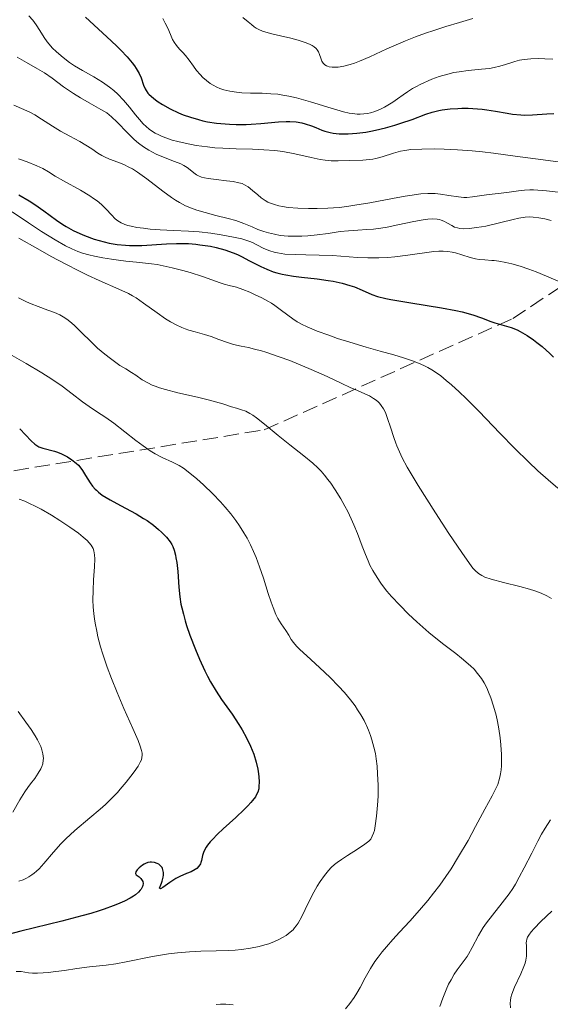
# Model space of a CAD drawing. Units: metres. Extents: x 678482 to 681961, y 4753887 to 4756290.
# Drawn here: x 678785 to 678846, y 4754986 to 4755099 of the extents above; entities that cross this region are included whole.
import ezdxf

# ---------------------------------------------------------------- set-up
doc = ezdxf.new("R2010")
doc.units = ezdxf.units.M
doc.header["$MEASUREMENT"] = 0
doc.linetypes.add('DGN Style 3', pattern=[2.435891, 1.739922, -0.695969])
for name, color, linetype, lineweight in [('Curva de nivel directora', 30, 'Continuous', 30), ('Curva de nivel intermedia', 30, 'Continuous', 0), ('Zona arbolada', 92, 'DGN Style 3', 0)]:
    doc.layers.add(name, color=color, linetype=linetype, lineweight=lineweight)

msp = doc.modelspace()

# ---------------------------------------------------------------- linework, layer by layer
at = {"layer": 'Curva de nivel directora', "color": 30, "linetype": 'Continuous', "lineweight": 30, "flags": 128}
for points, elevation in [([(678792.69, 4755099.2), (678795.16, 4755096.95), (678796.25, 4755095.91), (678796.76, 4755095.4), (678797.46, 4755094.65), (678798.06, 4755093.95), (678798.3, 4755093.62), (678798.52, 4755093.31), (678798.84, 4755092.74), (678799.07, 4755092.23), (678799.36, 4755091.41), (678799.55, 4755090.97), (678799.66, 4755090.78), (678799.85, 4755090.5), (678799.97, 4755090.37), (678800.25, 4755090.1), (678800.73, 4755089.71), (678801.02, 4755089.51), (678801.52, 4755089.19), (678802.41, 4755088.7), (678803.35, 4755088.25), (678803.87, 4755088.03), (678804.72, 4755087.73), (678805.65, 4755087.46), (678806.14, 4755087.34), (678806.65, 4755087.23), (678807.71, 4755087.06), (678808.2, 4755087.01), (678809.19, 4755086.93), (678809.95, 4755086.9), (678811.08, 4755086.91), (678811.65, 4755086.94), (678812.75, 4755087.02), (678814.78, 4755087.22), (678815.67, 4755087.26), (678816.08, 4755087.26), (678816.81, 4755087.21), (678817.46, 4755087.1), (678817.85, 4755087), (678818.57, 4755086.76), (678819.06, 4755086.55), (678819.73, 4755086.27), (678820.09, 4755086.14), (678820.7, 4755085.98), (678821.05, 4755085.92), (678821.74, 4755085.85), (678822.13, 4755085.84), (678822.74, 4755085.84), (678823.73, 4755085.9), (678824.79, 4755086.04), (678825.34, 4755086.13), (678825.89, 4755086.24), (678827.01, 4755086.51), (678828.1, 4755086.83), (678828.79, 4755087.05), (678830.06, 4755087.49), (678831.63, 4755088.07), (678832.35, 4755088.31), (678833.11, 4755088.5), (678833.52, 4755088.58), (678834.43, 4755088.69), (678835.31, 4755088.75), (678835.77, 4755088.76)], 1325), ([(678835.77, 4755088.76), (678836.48, 4755088.76), (678837.55, 4755088.7), (678838.08, 4755088.65), (678838.6, 4755088.58), (678839.62, 4755088.42), (678840.94, 4755088.19), (678841.57, 4755088.09), (678842.5, 4755088), (678842.95, 4755087.99), (678843.83, 4755088.02), (678845.5, 4755088.14), (678846.28, 4755088.16)], 1325), ([(678785.09, 4755078.87), (678786.26, 4755078.18), (678786.91, 4755077.76), (678787.93, 4755077.03), (678789.38, 4755075.96), (678790.13, 4755075.45), (678790.51, 4755075.22), (678791.28, 4755074.79), (678792.06, 4755074.42), (678792.59, 4755074.19), (678793.69, 4755073.8), (678794.84, 4755073.47), (678795.43, 4755073.34), (678796.34, 4755073.19), (678797.27, 4755073.09), (678797.74, 4755073.06), (678798.21, 4755073.05), (678799.17, 4755073.07), (678801.96, 4755073.26), (678803.1, 4755073.31), (678803.66, 4755073.31), (678804.49, 4755073.28), (678805.34, 4755073.21), (678805.79, 4755073.16), (678807.02, 4755072.97), (678807.67, 4755072.83), (678808.64, 4755072.57), (678809.6, 4755072.23), (678810.08, 4755072.03), (678810.55, 4755071.81), (678811.48, 4755071.32), (678812.76, 4755070.65), (678813.45, 4755070.34), (678814.19, 4755070.06), (678814.58, 4755069.94), (678815.2, 4755069.79), (678815.63, 4755069.7), (678816.51, 4755069.55), (678817.42, 4755069.43), (678819.21, 4755069.24), (678820.46, 4755069.08), (678821.04, 4755068.99), (678822.07, 4755068.76), (678822.96, 4755068.5), (678823.48, 4755068.32), (678824.36, 4755067.96), (678825.46, 4755067.47), (678826.13, 4755067.24), (678827.05, 4755067.01), (678827.63, 4755066.89), (678829.91, 4755066.51), (678833.45, 4755065.95), (678835.08, 4755065.64), (678835.79, 4755065.47), (678837.01, 4755065.13), (678838, 4755064.79), (678839.07, 4755064.38), (678839.53, 4755064.22), (678841.42, 4755063.67), (678842.08, 4755063.41), (678842.44, 4755063.23)], 1300), ([(678842.44, 4755063.23), (678843.22, 4755062.78), (678843.96, 4755062.27), (678844.35, 4755061.98), (678844.93, 4755061.5), (678845.81, 4755060.72), (678846.25, 4755060.3)], 1300), ([(678785.18, 4755052.08), (678786.49, 4755050.71), (678786.93, 4755050.33), (678787.16, 4755050.17), (678787.38, 4755050.04), (678787.81, 4755049.87), (678789.16, 4755049.55), (678789.4, 4755049.47), (678789.87, 4755049.28), (678790.34, 4755049.05), (678790.63, 4755048.89), (678791.16, 4755048.55), (678791.63, 4755048.18), (678791.89, 4755047.92), (678792.05, 4755047.74), (678792.36, 4755047.31), (678792.72, 4755046.74), (678793.24, 4755045.91), (678793.52, 4755045.52), (678793.8, 4755045.21), (678793.95, 4755045.06), (678794.19, 4755044.84), (678794.63, 4755044.52), (678795.52, 4755043.98), (678796.71, 4755043.34), (678798.5, 4755042.37), (678799.36, 4755041.85), (678799.76, 4755041.59), (678800.47, 4755041.08), (678801.07, 4755040.58), (678801.42, 4755040.26), (678801.97, 4755039.7), (678802.39, 4755039.17), (678802.58, 4755038.86), (678802.68, 4755038.65), (678802.84, 4755038.2), (678802.99, 4755037.66), (678803.06, 4755037.34), (678803.16, 4755036.79), (678803.26, 4755035.78), (678803.37, 4755034), (678803.49, 4755032.89), (678803.63, 4755032.05), (678803.73, 4755031.6), (678803.9, 4755030.89), (678804.11, 4755030.13), (678804.27, 4755029.6), (678804.64, 4755028.5), (678805.28, 4755026.84), (678805.74, 4755025.76)], 1275), ([(678805.74, 4755025.76), (678806.37, 4755024.41), (678806.68, 4755023.8), (678807.01, 4755023.17), (678807.66, 4755022.08), (678808.28, 4755021.15), (678809.47, 4755019.47), (678810.25, 4755018.29), (678810.62, 4755017.67), (678811.14, 4755016.74), (678811.59, 4755015.8), (678811.79, 4755015.33), (678811.96, 4755014.87), (678812.23, 4755013.98), (678812.41, 4755013.15), (678812.49, 4755012.63), (678812.53, 4755012.3), (678812.56, 4755011.7), (678812.55, 4755011.17), (678812.52, 4755010.92), (678812.42, 4755010.55), (678812.25, 4755010.18), (678812.14, 4755009.99), (678811.83, 4755009.57), (678811.64, 4755009.34), (678811.29, 4755008.97), (678810.87, 4755008.56), (678809.89, 4755007.64), (678808.47, 4755006.35), (678807.8, 4755005.72), (678807.22, 4755005.12), (678806.98, 4755004.85), (678806.68, 4755004.47), (678806.53, 4755004.23), (678806.29, 4755003.81), (678806.21, 4755003.63), (678806.1, 4755003.29), (678805.98, 4755002.73), (678805.92, 4755002.5), (678805.86, 4755002.34), (678805.67, 4755002.05), (678805.43, 4755001.81), (678805.24, 4755001.67), (678804.81, 4755001.43), (678804.28, 4755001.22), (678803.49, 4755000.89), (678803.05, 4755000.66), (678802.34, 4755000.2), (678801.54, 4754999.63), (678801.28, 4754999.48), (678801.18, 4754999.55), (678801.24, 4754999.74), (678801.39, 4755000.13), (678801.47, 4755000.35), (678801.59, 4755000.81), (678801.62, 4755001.04), (678801.62, 4755001.36), (678801.57, 4755001.66), (678801.52, 4755001.8), (678801.46, 4755001.92), (678801.29, 4755002.12), (678801.08, 4755002.28), (678800.92, 4755002.37), (678800.59, 4755002.48), (678800.25, 4755002.53), (678800.09, 4755002.53), (678799.83, 4755002.48), (678799.56, 4755002.38), (678799.42, 4755002.3), (678799.22, 4755002.18), (678798.84, 4755001.87), (678798.61, 4755001.63), (678798.45, 4755001.4), (678798.42, 4755001.22), (678798.49, 4755001.09), (678798.84, 4755000.84), (678799.04, 4755000.66), (678799.2, 4755000.44), (678799.25, 4755000.32), (678799.29, 4755000.1), (678799.27, 4754999.86), (678799.23, 4754999.73), (678799.09, 4754999.45), (678798.98, 4754999.31), (678798.76, 4754999.08), (678798.41, 4754998.8), (678798.2, 4754998.65), (678797.83, 4754998.42), (678797.16, 4754998.08), (678796.35, 4754997.71), (678795.89, 4754997.53), (678794.84, 4754997.15), (678794.26, 4754996.96), (678793.31, 4754996.66), (678792.27, 4754996.37), (678789.99, 4754995.77), (678785.31, 4754994.62), (678783.28, 4754994.1)], 1275)]:
    msp.add_lwpolyline(points, dxfattribs=dict(at, elevation=elevation))
at = {"layer": 'Curva de nivel intermedia', "color": 30, "linetype": 'Continuous', "lineweight": 0, "flags": 128}
for points, elevation in [([(678786.22, 4755099.34), (678786.68, 4755098.83), (678787.06, 4755098.32), (678787.5, 4755097.64), (678787.98, 4755096.85), (678788.32, 4755096.37), (678788.55, 4755096.08), (678788.91, 4755095.68), (678789.39, 4755095.23), (678790.14, 4755094.57), (678790.88, 4755094), (678791.45, 4755093.62), (678792.35, 4755093.09), (678793.68, 4755092.35), (678794.67, 4755091.74), (678795.45, 4755091.19), (678795.94, 4755090.8), (678796.39, 4755090.38), (678797.05, 4755089.69), (678797.73, 4755088.88), (678798.44, 4755088.01), (678798.9, 4755087.46), (678799.32, 4755086.99), (678799.63, 4755086.69), (678800, 4755086.39), (678800.37, 4755086.12), (678800.67, 4755085.93), (678801.08, 4755085.72), (678801.41, 4755085.57), (678801.9, 4755085.38), (678802.64, 4755085.13), (678803.26, 4755084.95), (678804.1, 4755084.76), (678805.35, 4755084.52), (678806.65, 4755084.34), (678807.52, 4755084.25), (678808.42, 4755084.2), (678809.96, 4755084.13), (678811.81, 4755084.08), (678813.1, 4755084.02), (678814.37, 4755083.92), (678815.3, 4755083.8), (678816.65, 4755083.54), (678818.51, 4755083.12), (678819.57, 4755082.89), (678820.13, 4755082.81), (678820.82, 4755082.75), (678821.6, 4755082.74), (678822.86, 4755082.78), (678824.43, 4755082.84), (678825.21, 4755082.9), (678825.56, 4755082.94), (678825.92, 4755083.02), (678826.63, 4755083.21), (678827.93, 4755083.63), (678828.74, 4755083.86), (678829.22, 4755083.95), (678829.93, 4755084.03), (678831.17, 4755084.1), (678832.58, 4755084.12), (678833.73, 4755084.1), (678835.27, 4755084.02), (678836.95, 4755083.89), (678838.12, 4755083.77), (678839.4, 4755083.62), (678841.86, 4755083.28), (678845.62, 4755082.77), (678847.88, 4755082.49)], 1320), ([(678801.57, 4755099.02), (678801.84, 4755098.51), (678802.11, 4755097.94), (678802.42, 4755097.19), (678802.66, 4755096.64), (678802.85, 4755096.32), (678803.12, 4755095.94), (678803.46, 4755095.54), (678803.85, 4755095.13), (678804.14, 4755094.81), (678804.55, 4755094.27), (678805.05, 4755093.58), (678805.42, 4755093.1), (678805.82, 4755092.62), (678806.14, 4755092.29), (678806.55, 4755091.93), (678806.98, 4755091.6), (678807.32, 4755091.39), (678807.74, 4755091.17), (678808.08, 4755091.02), (678808.53, 4755090.88), (678809.23, 4755090.71), (678809.98, 4755090.59), (678810.59, 4755090.54), (678811.6, 4755090.5), (678812.93, 4755090.48), (678813.91, 4755090.43), (678814.72, 4755090.36), (678815.29, 4755090.28), (678815.97, 4755090.16), (678816.83, 4755089.97), (678818.44, 4755089.51), (678820.83, 4755088.76), (678822.23, 4755088.36), (678822.86, 4755088.21), (678823.26, 4755088.15), (678823.77, 4755088.1), (678824.12, 4755088.08), (678824.56, 4755088.11), (678824.98, 4755088.16), (678825.31, 4755088.23), (678825.79, 4755088.39), (678826.44, 4755088.65), (678826.92, 4755088.88), (678827.3, 4755089.11), (678827.85, 4755089.46), (678828.4, 4755089.86), (678829.04, 4755090.31), (678829.54, 4755090.65), (678830.13, 4755091.02), (678830.57, 4755091.27), (678831, 4755091.48), (678832.34, 4755092.09), (678833.18, 4755092.38), (678834.17, 4755092.68), (678834.85, 4755092.84), (678835.44, 4755092.94), (678836.49, 4755093.08), (678838.02, 4755093.23), (678838.94, 4755093.33), (678839.45, 4755093.42), (678840.09, 4755093.57), (678840.74, 4755093.76), (678841.38, 4755093.97), (678841.82, 4755094.11), (678842.37, 4755094.25), (678842.88, 4755094.34), (678843.66, 4755094.41), (678844.56, 4755094.44), (678845.26, 4755094.43), (678846.15, 4755094.38)], 1330), ([(678810.72, 4755099.16), (678811.32, 4755098.65), (678811.69, 4755098.33), (678812.01, 4755098.08), (678812.23, 4755097.92), (678812.53, 4755097.76), (678812.95, 4755097.58), (678813.34, 4755097.45), (678814.02, 4755097.27), (678815, 4755097.04), (678816.2, 4755096.77), (678817.05, 4755096.55), (678817.85, 4755096.29), (678818.32, 4755096.11), (678818.63, 4755095.95), (678818.85, 4755095.8), (678819.08, 4755095.6), (678819.22, 4755095.43), (678819.36, 4755095.2), (678819.48, 4755094.92), (678819.62, 4755094.51), (678819.76, 4755094.14)], 1335), ([(678819.76, 4755094.14), (678819.9, 4755093.93), (678820.08, 4755093.75), (678820.26, 4755093.63), (678820.38, 4755093.58), (678820.59, 4755093.52), (678820.91, 4755093.47), (678821.2, 4755093.45), (678821.6, 4755093.47), (678822.25, 4755093.58), (678822.98, 4755093.76), (678823.49, 4755093.93), (678824.07, 4755094.15), (678825.24, 4755094.66), (678827.19, 4755095.55), (678828.5, 4755096.14), (678829.32, 4755096.49), (678830.45, 4755096.92), (678831.59, 4755097.34), (678832.56, 4755097.67), (678833.93, 4755098.11), (678835.48, 4755098.57), (678837, 4755099.02)], 1335), ([(678784.91, 4755094.59), (678785.95, 4755093.98), (678787.23, 4755093.26), (678788.01, 4755092.81), (678788.88, 4755092.22), (678790.21, 4755091.23), (678791.35, 4755090.44), (678792.12, 4755089.95), (678793.11, 4755089.37), (678794.47, 4755088.63), (678795.13, 4755088.23), (678795.42, 4755088.02), (678795.7, 4755087.78), (678796.32, 4755087.18), (678797.5, 4755085.95), (678798.28, 4755085.19), (678798.76, 4755084.78), (678799.35, 4755084.36), (678799.95, 4755083.97), (678800.36, 4755083.74), (678800.81, 4755083.53), (678801.65, 4755083.18), (678802.89, 4755082.69), (678803.61, 4755082.4), (678803.96, 4755082.23), (678804.33, 4755082), (678804.69, 4755081.73), (678805.1, 4755081.37), (678805.42, 4755081.14), (678805.64, 4755081.02), (678805.96, 4755080.89), (678806.34, 4755080.79), (678806.73, 4755080.72), (678807.64, 4755080.6), (678808.83, 4755080.47), (678809.6, 4755080.37), (678810.23, 4755080.25), (678810.64, 4755080.14), (678810.91, 4755080.01), (678811.31, 4755079.76), (678811.82, 4755079.36), (678812.41, 4755078.86), (678812.82, 4755078.53), (678813.25, 4755078.23), (678813.58, 4755078.04), (678813.86, 4755077.92), (678814.32, 4755077.75), (678814.83, 4755077.61), (678815.25, 4755077.52), (678815.9, 4755077.43), (678817, 4755077.33), (678818.23, 4755077.28), (678819.2, 4755077.28), (678820.44, 4755077.33), (678821.74, 4755077.43), (678822.61, 4755077.52), (678823.53, 4755077.66), (678825.25, 4755077.95), (678827.81, 4755078.44), (678829.27, 4755078.71), (678829.81, 4755078.8), (678831.06, 4755078.96), (678831.86, 4755079.02), (678832.26, 4755079.02), (678832.69, 4755079.01), (678833.33, 4755078.94), (678834.28, 4755078.8), (678835.36, 4755078.63), (678835.98, 4755078.57), (678836.34, 4755078.56), (678836.99, 4755078.63), (678838.59, 4755078.86), (678840.9, 4755079.14), (678842.24, 4755079.32), (678842.94, 4755079.4), (678843.55, 4755079.42), (678843.97, 4755079.42), (678844.45, 4755079.39), (678845.44, 4755079.3), (678847.14, 4755079.11)], 1315), ([(678784.51, 4755089.11), (678785.65, 4755088.63), (678786.42, 4755088.28), (678786.9, 4755088.01), (678787.69, 4755087.52), (678788.93, 4755086.72), (678789.85, 4755086.16), (678790.92, 4755085.56), (678792.07, 4755084.95), (678792.76, 4755084.56), (678793.43, 4755084.12)], 1310), ([(678793.43, 4755084.12), (678794.11, 4755083.63), (678794.57, 4755083.35), (678794.89, 4755083.19), (678795.47, 4755082.95), (678796.41, 4755082.6), (678797.09, 4755082.32), (678797.68, 4755082.04), (678798.1, 4755081.82), (678798.65, 4755081.47), (678799.71, 4755080.69), (678801.54, 4755079.28), (678802.54, 4755078.55), (678803, 4755078.24), (678803.45, 4755077.97), (678804.14, 4755077.62), (678804.82, 4755077.32), (678805.43, 4755077.11), (678806.38, 4755076.83), (678807.63, 4755076.51), (678809.01, 4755076.17), (678809.91, 4755075.91), (678810.81, 4755075.58), (678811.76, 4755075.19), (678812.43, 4755074.91), (678813.12, 4755074.66), (678813.65, 4755074.5), (678814.31, 4755074.35), (678814.98, 4755074.22), (678815.43, 4755074.17), (678815.9, 4755074.13), (678816.65, 4755074.12), (678817.45, 4755074.13), (678818.16, 4755074.17), (678819.21, 4755074.28), (678820.46, 4755074.45), (678821.83, 4755074.65), (678822.79, 4755074.76), (678823.88, 4755074.82), (678824.91, 4755074.88), (678825.67, 4755074.94), (678826.51, 4755075.05), (678827.23, 4755075.17), (678828.44, 4755075.41), (678830.27, 4755075.8), (678831.33, 4755076), (678831.86, 4755076.07), (678832.44, 4755076.1), (678832.93, 4755076.08), (678833.21, 4755076.02), (678833.41, 4755075.96), (678833.7, 4755075.84), (678834.13, 4755075.62), (678834.6, 4755075.35), (678834.93, 4755075.18), (678835.26, 4755075.07), (678835.53, 4755075.01), (678835.94, 4755074.99), (678836.64, 4755075.02), (678837.43, 4755075.11), (678837.99, 4755075.19), (678838.5, 4755075.29), (678840.23, 4755075.69), (678841.63, 4755076.04), (678842.28, 4755076.18), (678843.02, 4755076.3), (678843.51, 4755076.34), (678843.92, 4755076.32), (678844.56, 4755076.24), (678845.25, 4755076.11), (678845.97, 4755075.93)], 1310), ([(678785.03, 4755082.99), (678786.03, 4755082.63), (678787.14, 4755082.18), (678787.81, 4755081.86), (678788.47, 4755081.49), (678789.24, 4755081.01), (678790.2, 4755080.46), (678792.13, 4755079.39), (678793.19, 4755078.76), (678793.64, 4755078.46), (678794.03, 4755078.18), (678794.54, 4755077.74), (678795.06, 4755077.24), (678795.67, 4755076.57), (678796.11, 4755076.13), (678796.4, 4755075.9), (678796.78, 4755075.67), (678797.22, 4755075.48), (678797.54, 4755075.36), (678797.92, 4755075.27), (678798.59, 4755075.14), (678799.35, 4755075.03), (678800.09, 4755074.95), (678801.26, 4755074.86), (678802.76, 4755074.79), (678804.49, 4755074.7), (678805.73, 4755074.61), (678807.06, 4755074.47), (678808.23, 4755074.29), (678809.65, 4755074.02), (678810.58, 4755073.82), (678811.05, 4755073.69), (678811.49, 4755073.53), (678811.8, 4755073.41), (678812.3, 4755073.16), (678813.12, 4755072.73), (678813.79, 4755072.45), (678814.3, 4755072.3), (678814.67, 4755072.22), (678815.11, 4755072.14), (678815.53, 4755072.09), (678816.69, 4755072.03), (678817.9, 4755071.98), (678820.98, 4755071.91), (678823.81, 4755071.71), (678825, 4755071.65), (678826.25, 4755071.66), (678827.28, 4755071.71), (678828.11, 4755071.77), (678829.59, 4755071.95), (678832.03, 4755072.31), (678832.57, 4755072.37), (678833.14, 4755072.42), (678833.62, 4755072.42), (678834.15, 4755072.38), (678834.64, 4755072.31), (678835.04, 4755072.22), (678835.77, 4755071.99), (678836.7, 4755071.7), (678837.31, 4755071.54), (678837.73, 4755071.48), (678838.4, 4755071.42), (678839.19, 4755071.35), (678839.46, 4755071.33), (678839.99, 4755071.26), (678840.79, 4755071.13), (678841.46, 4755070.97), (678842.43, 4755070.69), (678843.43, 4755070.37), (678844.26, 4755070.06), (678845.46, 4755069.57), (678846.97, 4755068.9)], 1305), ([(678784.31, 4755076.91), (678786.18, 4755075.64), (678787.66, 4755074.68), (678789.22, 4755073.72), (678790.43, 4755073.02), (678791.14, 4755072.67), (678791.83, 4755072.38), (678792.38, 4755072.19), (678793.1, 4755071.99), (678793.74, 4755071.84), (678794.69, 4755071.66), (678795.7, 4755071.49), (678796.48, 4755071.38), (678797.34, 4755071.28), (678798.54, 4755071.15), (678800.26, 4755070.97), (678800.91, 4755070.89), (678802.64, 4755070.51), (678803.84, 4755070.2), (678804.69, 4755069.96), (678806.08, 4755069.51), (678808.13, 4755068.8), (678808.57, 4755068.65), (678809.14, 4755068.5), (678809.98, 4755068.28), (678810.69, 4755068.05), (678811.5, 4755067.73), (678812.13, 4755067.44), (678812.87, 4755067.08), (678813.56, 4755066.7), (678813.98, 4755066.45), (678814.37, 4755066.2), (678814.99, 4755065.76), (678815.85, 4755065.11), (678816.43, 4755064.68), (678816.92, 4755064.35), (678817.08, 4755064.25), (678817.4, 4755064.06), (678818.07, 4755063.75), (678819.21, 4755063.28), (678820.53, 4755062.79), (678821.55, 4755062.44), (678822.95, 4755061.99), (678824.82, 4755061.42), (678826.42, 4755060.97), (678827.99, 4755060.54), (678829.07, 4755060.22), (678830.11, 4755059.87), (678830.81, 4755059.6), (678831.43, 4755059.32), (678831.87, 4755059.1), (678832.31, 4755058.84), (678832.73, 4755058.58), (678833.34, 4755058.15), (678833.98, 4755057.64), (678834.58, 4755057.13), (678835.44, 4755056.34), (678836.26, 4755055.55), (678837.74, 4755054.06), (678840.12, 4755051.61)], 1295), ([(678785.1, 4755073.89), (678787.24, 4755072.68), (678788.77, 4755071.82), (678790.46, 4755070.92), (678791.96, 4755070.15), (678792.93, 4755069.68), (678794.29, 4755069.06), (678796.54, 4755068.07), (678797.64, 4755067.56), (678798.09, 4755067.32), (678798.51, 4755067.06), (678799.34, 4755066.48), (678800.89, 4755065.36), (678801.87, 4755064.68), (678802.43, 4755064.34), (678803.08, 4755064), (678803.71, 4755063.69), (678804.11, 4755063.52), (678804.51, 4755063.39), (678805.24, 4755063.17), (678806.32, 4755062.87), (678807.09, 4755062.64), (678807.96, 4755062.33), (678808.94, 4755061.96), (678809.65, 4755061.75), (678810.5, 4755061.56), (678811.37, 4755061.38), (678812.06, 4755061.22), (678812.85, 4755061.01), (678813.34, 4755060.86), (678814.88, 4755060.33), (678816.07, 4755059.9), (678818.52, 4755058.89), (678820.36, 4755058.07), (678822.02, 4755057.29), (678823, 4755056.83), (678823.82, 4755056.48), (678824.65, 4755056.11), (678825.18, 4755055.85), (678825.67, 4755055.57), (678825.96, 4755055.37), (678826.17, 4755055.2), (678826.33, 4755055.04), (678826.55, 4755054.76), (678826.81, 4755054.37), (678827.01, 4755053.95), (678827.27, 4755053.26), (678827.59, 4755052.29), (678827.97, 4755051.12), (678828.2, 4755050.44), (678828.31, 4755050.16), (678828.62, 4755049.45), (678828.94, 4755048.78), (678829.52, 4755047.72), (678830.77, 4755045.63), (678832.73, 4755042.48), (678834.26, 4755040.13), (678835.74, 4755037.93), (678836.63, 4755036.67), (678837.03, 4755036.17), (678837.29, 4755035.89), (678837.66, 4755035.56), (678838.04, 4755035.3), (678838.4, 4755035.13), (678839.12, 4755034.89), (678840.54, 4755034.51), (678842.39, 4755034.05), (678843.51, 4755033.74), (678844.11, 4755033.55), (678844.83, 4755033.28), (678845.48, 4755032.98), (678846, 4755032.7)], 1290), ([(678785.05, 4755067.07), (678785.96, 4755066.62), (678786.48, 4755066.39), (678787.28, 4755066.08), (678788.41, 4755065.67), (678789.15, 4755065.4), (678789.77, 4755065.12), (678790.17, 4755064.9), (678790.58, 4755064.63), (678790.9, 4755064.39), (678791.41, 4755063.95), (678792.26, 4755063.13), (678793.31, 4755062.08), (678794.09, 4755061.33), (678794.92, 4755060.62), (678795.55, 4755060.12), (678796.02, 4755059.78), (678796.65, 4755059.35), (678797.32, 4755058.94), (678797.97, 4755058.54), (678798.47, 4755058.22), (678799.2, 4755057.71), (678799.83, 4755057.34), (678800.33, 4755057.1), (678800.69, 4755056.96), (678801.17, 4755056.79), (678801.85, 4755056.58), (678803.27, 4755056.22), (678805.53, 4755055.7), (678806.89, 4755055.38), (678807.59, 4755055.2), (678808.43, 4755054.95), (678809.4, 4755054.62), (678809.97, 4755054.44), (678810.57, 4755054.28), (678811.04, 4755054.11), (678811.5, 4755053.86), (678811.85, 4755053.64), (678812.27, 4755053.34), (678813.18, 4755052.61), (678814.76, 4755051.33), (678816.07, 4755050.28), (678817.67, 4755049.02), (678818.7, 4755048.17), (678819.29, 4755047.62), (678819.65, 4755047.25), (678820.05, 4755046.8), (678820.44, 4755046.31), (678820.77, 4755045.87), (678821.28, 4755045.11), (678821.92, 4755044.07), (678822.38, 4755043.26), (678822.71, 4755042.62), (678823.11, 4755041.79), (678823.41, 4755041.12), (678823.81, 4755040.11), (678824.36, 4755038.67), (678824.73, 4755037.7), (678825.03, 4755036.99), (678825.25, 4755036.51), (678825.58, 4755035.9), (678826.07, 4755035.08), (678826.5, 4755034.43), (678826.8, 4755034.02), (678827.19, 4755033.53), (678827.72, 4755032.91), (678828.65, 4755031.92), (678829.67, 4755030.89), (678830.61, 4755030.02), (678831.99, 4755028.81), (678833.56, 4755027.54), (678835.06, 4755026.38), (678835.73, 4755025.86), (678836.75, 4755025), (678837.17, 4755024.6), (678837.56, 4755024.12), (678838, 4755023.53), (678838.31, 4755023.03), (678838.61, 4755022.45), (678838.82, 4755021.98), (678839.07, 4755021.34), (678839.4, 4755020.37), (678839.68, 4755019.35), (678839.85, 4755018.62), (678840, 4755017.76), (678840.14, 4755016.73), (678840.22, 4755015.93), (678840.3, 4755014.84), (678840.31, 4755014.03), (678840.3, 4755013.56), (678840.26, 4755013.07), (678840.2, 4755012.62), (678840.12, 4755012.26), (678840.01, 4755011.83)], 1285), ([(678784.04, 4755060.63), (678785.93, 4755059.56), (678787.71, 4755058.51), (678788.84, 4755057.79), (678790.02, 4755056.99), (678791.2, 4755056.11), (678792.38, 4755055.2), (678793.12, 4755054.64), (678793.96, 4755054.08), (678795.02, 4755053.4), (678795.95, 4755052.73), (678797.22, 4755051.75), (678798.47, 4755050.77), (678799.29, 4755050.15), (678800.1, 4755049.59), (678800.67, 4755049.24), (678801.48, 4755048.82), (678802.65, 4755048.28), (678803.41, 4755047.89), (678803.9, 4755047.58), (678804.64, 4755047.04), (678805.44, 4755046.39), (678806.19, 4755045.7), (678807.28, 4755044.64), (678808.15, 4755043.73), (678808.7, 4755043.12), (678809.32, 4755042.37), (678809.91, 4755041.6), (678810.33, 4755041), (678810.83, 4755040.2), (678811.19, 4755039.58), (678811.57, 4755038.83), (678811.93, 4755038.06), (678812.22, 4755037.36), (678812.61, 4755036.31), (678813.06, 4755035), (678813.62, 4755033.25), (678813.95, 4755032.27), (678814.16, 4755031.66), (678814.48, 4755030.86), (678814.72, 4755030.41), (678815.1, 4755029.77), (678815.61, 4755029.03), (678815.96, 4755028.48), (678816.25, 4755028.01), (678816.5, 4755027.66), (678816.86, 4755027.24), (678817.22, 4755026.87), (678818.01, 4755026.13), (678819.49, 4755024.78), (678820.69, 4755023.64), (678821.66, 4755022.66), (678822.32, 4755021.93), (678823.02, 4755021.08), (678823.54, 4755020.4), (678823.84, 4755019.96), (678824.19, 4755019.39), (678824.57, 4755018.72), (678824.78, 4755018.32), (678824.87, 4755018.15), (678825.09, 4755017.63), (678825.32, 4755017.03), (678825.48, 4755016.53), (678825.71, 4755015.66), (678825.87, 4755014.94)], 1280), ([(678840.12, 4755051.61), (678841.84, 4755049.85), (678843.4, 4755048.31), (678844.45, 4755047.3), (678845.62, 4755046.25), (678846.74, 4755045.3)], 1295), ([(678785.12, 4755044.06), (678785.78, 4755043.8), (678786.31, 4755043.57), (678786.95, 4755043.26), (678787.62, 4755042.9), (678788.8, 4755042.2), (678789.79, 4755041.59), (678790.9, 4755040.85), (678791.9, 4755040.15), (678792.45, 4755039.71), (678792.88, 4755039.32), (678793.14, 4755039.06), (678793.35, 4755038.8), (678793.48, 4755038.58), (678793.57, 4755038.41), (678793.67, 4755038.12), (678793.75, 4755037.69), (678793.78, 4755037.22), (678793.74, 4755036.3), (678793.63, 4755034.81), (678793.57, 4755033.61), (678793.56, 4755032.51), (678793.59, 4755031.73), (678793.66, 4755030.92), (678793.72, 4755030.37), (678793.8, 4755029.87), (678793.99, 4755028.93), (678794.13, 4755028.3), (678794.42, 4755027.17), (678794.69, 4755026.31), (678795.19, 4755024.83), (678795.69, 4755023.52), (678796.33, 4755021.95), (678797.11, 4755020.12), (678798.13, 4755017.82), (678798.72, 4755016.44), (678798.97, 4755015.8), (678799.12, 4755015.28), (678799.18, 4755014.98), (678799.2, 4755014.78), (678799.17, 4755014.51), (678799.1, 4755014.22), (678798.98, 4755013.95), (678798.72, 4755013.49), (678798.29, 4755012.86), (678797.91, 4755012.36), (678797.37, 4755011.68), (678796.68, 4755010.87), (678796.36, 4755010.51), (678795.61, 4755009.73), (678795, 4755009.13), (678794.38, 4755008.58), (678793.22, 4755007.59), (678791.5, 4755006.14), (678790.46, 4755005.2), (678789.89, 4755004.62), (678789.06, 4755003.68), (678787.94, 4755002.37), (678787.39, 4755001.76), (678787.12, 4755001.5), (678786.84, 4755001.26), (678786.58, 4755001.07), (678786.22, 4755000.84), (678785.94, 4755000.69), (678785.56, 4755000.52), (678785.07, 4755000.35)], 1270), ([(678785.01, 4755019.77), (678785.9, 4755018.55), (678786.49, 4755017.7), (678786.95, 4755016.98), (678787.22, 4755016.51), (678787.45, 4755016.05), (678787.58, 4755015.74), (678787.72, 4755015.36), (678787.83, 4755014.92), (678787.88, 4755014.66), (678787.89, 4755014.38), (678787.88, 4755014.18), (678787.81, 4755013.78), (678787.72, 4755013.46), (678787.59, 4755013.19), (678787.31, 4755012.7), (678786.9, 4755012.1), (678786.43, 4755011.49), (678786.1, 4755011.06), (678785.77, 4755010.58), (678785.19, 4755009.64), (678784.39, 4755008.24)], 1265), ([(678825.87, 4755014.94), (678825.96, 4755014.34), (678826.06, 4755013.5), (678826.13, 4755012.62), (678826.18, 4755011.33), (678826.17, 4755010.07), (678826.12, 4755009.06), (678826.01, 4755007.78), (678825.86, 4755006.68), (678825.76, 4755006.15), (678825.67, 4755005.84), (678825.51, 4755005.48), (678825.33, 4755005.16), (678825.12, 4755004.94), (678824.68, 4755004.59), (678823.82, 4755004), (678822.69, 4755003.29), (678821.98, 4755002.83), (678821.5, 4755002.49), (678821.19, 4755002.25), (678820.83, 4755001.93), (678820.51, 4755001.58), (678820.04, 4755000.99), (678819.56, 4755000.31), (678819.22, 4754999.78), (678818.81, 4754999.08), (678818.21, 4754997.92), (678817.44, 4754996.32), (678817.03, 4754995.55), (678816.82, 4754995.23), (678816.63, 4754995), (678816.45, 4754994.8), (678816.13, 4754994.5), (678815.66, 4754994.15), (678815.26, 4754993.89), (678814.89, 4754993.7), (678814.32, 4754993.44), (678813.68, 4754993.2), (678813.21, 4754993.05), (678812.57, 4754992.88), (678811.6, 4754992.69), (678810.56, 4754992.54), (678809.84, 4754992.46), (678809.06, 4754992.43), (678807.67, 4754992.38), (678805.9, 4754992.34), (678804.6, 4754992.28), (678803.24, 4754992.17), (678802.2, 4754992.04), (678800.38, 4754991.72), (678797.37, 4754991.11), (678796.19, 4754990.88), (678795.08, 4754990.74), (678793.16, 4754990.54), (678791.7, 4754990.35), (678790.29, 4754990.14), (678789.32, 4754990), (678788.45, 4754989.9), (678787.86, 4754989.85), (678787.23, 4754989.83), (678786.66, 4754989.84), (678786.18, 4754989.88), (678785.35, 4754990), (678784.79, 4754990.03)], 1280), ([(678840.01, 4755011.83), (678839.96, 4755011.69), (678839.86, 4755011.42), (678839.62, 4755010.89), (678839.22, 4755010.11), (678838.39, 4755008.57), (678837.34, 4755006.6), (678836.47, 4755005), (678835.39, 4755003.16), (678834.52, 4755001.75), (678833.94, 4755000.88), (678833.24, 4754999.9), (678832.52, 4754998.96), (678831.87, 4754998.15), (678830.9, 4754997.03), (678829.81, 4754995.79), (678828.64, 4754994.52), (678827.86, 4754993.66), (678827.13, 4754992.82), (678826.65, 4754992.25), (678826.19, 4754991.66), (678825.82, 4754991.15), (678825.32, 4754990.36), (678824.71, 4754989.3), (678824.11, 4754988.18), (678823.74, 4754987.52), (678823.43, 4754987.03), (678822.95, 4754986.37), (678822.45, 4754985.75)], 1285), ([(678845.92, 4755007.38), (678845.31, 4755006.42), (678844.89, 4755005.71), (678844.47, 4755004.94), (678843.76, 4755003.56), (678842.9, 4755001.89), (678842.33, 4755000.81), (678841.88, 4755000.01), (678841.58, 4754999.5), (678841.17, 4754998.9), (678840.39, 4754997.87), (678839.25, 4754996.47), (678838.57, 4754995.59), (678838.19, 4754995.04), (678837.67, 4754994.12), (678836.95, 4754992.76), (678836.54, 4754992.01), (678836.37, 4754991.73), (678835.81, 4754990.97), (678835.22, 4754990.22), (678834.89, 4754989.72), (678834.52, 4754989.08), (678834.25, 4754988.57), (678833.96, 4754987.93), (678833.58, 4754986.98), (678833.24, 4754986.01)], 1290), ([(678846.04, 4754996.93), (678844.81, 4754995.73), (678844.04, 4754994.95), (678843.7, 4754994.56), (678843.42, 4754994.16)], 1295), ([(678843.42, 4754994.16), (678843.28, 4754993.94), (678843.19, 4754993.7), (678843.14, 4754993.49), (678843.12, 4754993.3), (678843.14, 4754992.95), (678843.17, 4754992.31), (678843.16, 4754991.78), (678843.08, 4754991.3), (678843, 4754990.96), (678842.87, 4754990.58), (678842.51, 4754989.76), (678841.8, 4754988.23), (678841.46, 4754987.43), (678841.36, 4754987.06), (678841.31, 4754986.7), (678841.3, 4754986.39), (678841.34, 4754985.86)], 1295), ([(678809.61, 4754986.22), (678808.78, 4754986.27), (678808.15, 4754986.28), (678807.65, 4754986.25)], 1285)]:
    msp.add_lwpolyline(points, dxfattribs=dict(at, elevation=elevation))
at = {"layer": 'Zona arbolada', "color": 92, "linetype": 'DGN Style 3', "lineweight": 0}
for points in [[(678771.13, 4755043.81, 1259.87), (678779.7, 4755046.52, 1283.15), (678813.16, 4755051.98, 1297.12), (678841.6, 4755064.72, 1315.75), (678870.74, 4755084.02, 1329.72), (678902.6, 4755087.82, 1339.03), (678940.85, 4755100.72, 1357.66)], [(678691.44, 4755003.33, 1213.89), (678719.68, 4755003.55, 1234.68), (678716.9, 4755025.38, 1241.44), (678727.99, 4755028.84, 1245.89), (678771.13, 4755043.81, 1259.87), (678779.7, 4755046.52, 1283.15), (678813.16, 4755051.98, 1297.12), (678841.6, 4755064.72, 1315.75), (678870.74, 4755084.02, 1329.72)]]:
    msp.add_polyline3d(points, dxfattribs=at)

doc.saveas('drawing.dxf')
